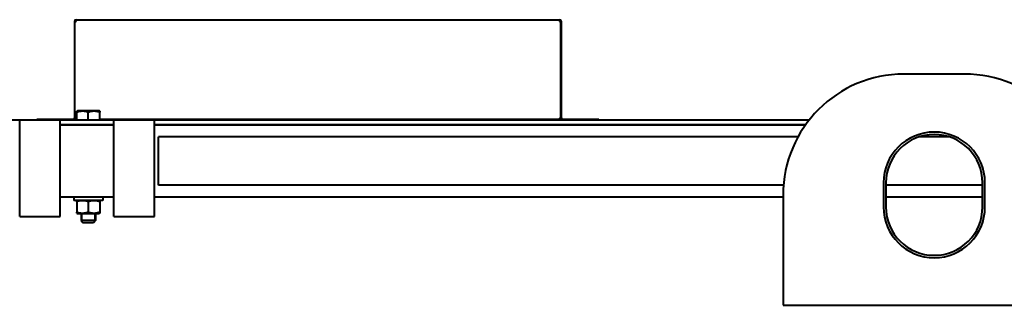
# Model space of a CAD drawing. Units: millimetres. Extents: x -494 to 8814, y -4108 to 3660.
# Drawn here: x 2231 to 3046, y 2757 to 2993 of the extents above; entities that cross this region are included whole.
import ezdxf

# ---------------------------------------------------------------- set-up
doc = ezdxf.new("R2010")
doc.units = ezdxf.units.MM
doc.linetypes.add('K5LT_BASIC', pattern=[0])
doc.linetypes.add('K5LT_THIN', pattern=[0])
doc.layers.add('Системный слой', color=7, linetype='Continuous')

msp = doc.modelspace()

# ---------------------------------------------------------------- linework, layer by layer
at = {"layer": 'Системный слой', "color": 150, "linetype": 'K5LT_BASIC', "lineweight": 40, "true_color": 0x0080ff}
for p, q in [((2276.458, 2991.797), (2276.458, 2911.797)), ((2276.958, 2991.797), (2277.958, 2991.797)), ((2276.958, 2911.797), (2276.958, 2991.797)), ((2277.958, 2993.297), (2677.958, 2993.297)), ((2277.958, 2991.797), (2277.958, 2993.297)), ((2677.958, 2993.297), (2677.958, 2991.797)), ((2677.958, 2991.797), (2678.958, 2991.797)), ((2678.958, 2911.797), (2678.958, 2991.797)), ((2678.958, 2991.797), (2678.958, 2911.797)), ((2679.458, 2911.797), (2679.458, 2991.797)), ((3012.958, 2948.297), (2962.958, 2948.297)), ((2278.458, 2917.523), (2278.933, 2917.797)), ((2278.458, 2916.675), (2278.458, 2917.523)), ((2296.983, 2917.797), (2278.933, 2917.797)), ((2297.458, 2917.523), (2296.983, 2917.797)), ((2297.458, 2917.523), (2297.458, 2916.675)), ((1291.419, 2910.297), (2231.208, 2910.297)), ((2231.208, 2830.297), (2231.208, 2910.297)), ((2231.208, 2910.297), (2264.708, 2910.297)), ((2245.458, 2910.797), (2245.458, 2910.297)), ((2275.458, 2910.797), (2245.458, 2910.797)), ((2264.708, 2830.297), (2264.708, 2910.297)), ((2264.708, 2910.297), (2309.208, 2910.297)), ((2277.958, 2911.797), (2276.958, 2911.797)), ((2277.958, 2910.797), (2277.958, 2911.797)), ((2277.958, 2910.797), (2277.958, 2910.297)), ((2278.458, 2910.797), (2277.958, 2910.797)), ((2278.458, 2910.297), (2278.458, 2916.675)), ((2287.958, 2910.297), (2287.958, 2916.675)), ((2297.458, 2910.297), (2297.458, 2916.675)), ((2677.958, 2910.797), (2297.458, 2910.797)), ((2309.208, 2830.297), (2309.208, 2910.297)), ((2309.208, 2910.297), (2342.708, 2910.297)), ((2342.708, 2830.297), (2342.708, 2910.297)), ((2342.708, 2910.297), (2884.498, 2910.297)), ((2678.958, 2911.797), (2677.958, 2911.797)), ((2677.958, 2911.797), (2677.958, 2910.797)), ((2677.958, 2910.797), (2677.958, 2910.297)), ((2710.458, 2910.797), (2680.458, 2910.797)), ((2710.458, 2910.797), (2710.458, 2910.297)), ((2309.208, 2906.297), (2264.708, 2906.297)), ((2264.708, 2906.297), (2309.208, 2906.297)), ((2881.497, 2906.297), (2342.708, 2906.297)), ((2342.708, 2906.297), (2881.497, 2906.297)), ((2875.232, 2896.297), (2345.958, 2896.297)), ((2345.958, 2856.297), (2345.958, 2896.297)), ((3000.448, 2896.297), (2975.468, 2896.297)), ((2863.279, 2856.297), (2345.958, 2856.297)), ((2945.958, 2858.297), (2945.958, 2838.297)), ((2947.958, 2858.297), (2947.958, 2838.297)), ((3027.958, 2856.297), (2947.958, 2856.297)), ((3027.958, 2838.297), (3027.958, 2858.297)), ((3029.958, 2838.297), (3029.958, 2858.297)), ((2309.208, 2846.297), (2264.708, 2846.297)), ((2299.958, 2846.297), (2275.958, 2846.297)), ((2275.958, 2846.297), (2275.958, 2843.797)), ((2299.958, 2843.797), (2275.958, 2843.797)), ((2278.933, 2843.797), (2278.458, 2843.523)), ((2278.458, 2842.675), (2278.458, 2843.523)), ((2296.983, 2843.797), (2297.458, 2843.523)), ((2297.458, 2843.523), (2297.458, 2842.675)), ((2299.958, 2846.297), (2299.958, 2843.797)), ((2862.958, 2846.297), (2342.708, 2846.297)), ((2862.958, 2848.297), (2862.958, 2757.861)), ((3027.958, 2846.297), (2947.958, 2846.297)), ((2278.458, 2842.675), (2278.458, 2834.12)), ((2287.958, 2842.675), (2287.958, 2834.12)), ((2297.458, 2842.675), (2297.458, 2834.12)), ((2231.208, 2830.297), (2264.708, 2830.297)), ((2278.458, 2833.272), (2278.458, 2834.12)), ((2278.458, 2833.272), (2278.933, 2832.997)), ((2278.933, 2832.997), (2287.958, 2832.997)), ((2281.958, 2832.997), (2281.958, 2827.047)), ((2287.958, 2832.997), (2296.983, 2832.997)), ((2293.958, 2832.997), (2293.958, 2827.047)), ((2297.458, 2833.272), (2296.983, 2832.997)), ((2297.458, 2834.12), (2297.458, 2833.272)), ((2309.208, 2830.297), (2342.708, 2830.297)), ((2293.958, 2827.047), (2281.958, 2827.047)), ((2281.958, 2827.047), (2283.708, 2825.297)), ((2292.208, 2825.297), (2283.708, 2825.297)), ((2293.958, 2827.047), (2292.208, 2825.297)), ((2862.958, 2757.861), (2862.958, 2756.927)), ((2862.958, 2756.927), (3112.958, 2756.927))]:
    msp.add_line(p, q, dxfattribs=at)
at = {"layer": 'Системный слой', "color": 7, "linetype": 'K5LT_THIN', "lineweight": 20}
for p, q in [((2282.906, 2832.997), (2282.906, 2827.047)), ((2293.011, 2832.997), (2293.011, 2827.047)), ((2282.906, 2827.047), (2282.906, 2826.1)), ((2293.011, 2827.047), (2293.011, 2826.1))]:
    msp.add_line(p, q, dxfattribs=at)
at = {"layer": 'Системный слой', "color": 150, "linetype": 'K5LT_BASIC', "lineweight": 40, "true_color": 0x0080ff}
for centre, radius, start, end in [((2277.958, 2991.797), 1.5, 90, 180), ((2277.958, 2991.797), 1, 90, 180), ((2677.958, 2991.797), 1.5, 0, 90), ((2677.958, 2991.797), 1, 0, 90), ((2962.958, 2848.297), 100, 90, 180), ((3012.958, 2848.297), 100, 0, 90), ((2275.458, 2911.797), 1, 270, 0), ((2275.458, 2911.797), 1.5, 270, 0), ((2680.458, 2911.797), 1.5, 180, 270), ((2680.458, 2911.797), 1, 180, 270), ((2987.958, 2858.297), 42, 0, 180), ((2987.958, 2858.297), 40, 0, 180), ((2987.958, 2838.297), 42, 180, 0), ((2987.958, 2838.297), 40, 180, 0)]:
    msp.add_arc(centre, radius, start, end, dxfattribs=at)
for points in [[(2287.958, 2916.675), (2287.634, 2916.783), (2287.094, 2916.949), (2286.29, 2917.157), (2285.574, 2917.308), (2284.976, 2917.401), (2284.441, 2917.464), (2283.9, 2917.51), (2283.233, 2917.53), (2282.679, 2917.515), (2282.116, 2917.479), (2281.525, 2917.417), (2280.702, 2917.283), (2279.676, 2917.054), (2278.908, 2916.824), (2278.458, 2916.675)], [(2297.458, 2916.675), (2297.134, 2916.783), (2296.594, 2916.949), (2295.79, 2917.157), (2295.074, 2917.308), (2294.476, 2917.401), (2293.941, 2917.464), (2293.4, 2917.51), (2292.733, 2917.53), (2292.179, 2917.515), (2291.616, 2917.479), (2291.025, 2917.417), (2290.202, 2917.283), (2289.176, 2917.054), (2288.408, 2916.824), (2287.958, 2916.675)], [(2287.958, 2842.675), (2287.634, 2842.783), (2287.094, 2842.949), (2286.29, 2843.157), (2285.574, 2843.308), (2284.976, 2843.401), (2284.441, 2843.464), (2283.9, 2843.51), (2283.233, 2843.53), (2282.679, 2843.515), (2282.116, 2843.479), (2281.525, 2843.417), (2280.702, 2843.283), (2279.676, 2843.054), (2278.908, 2842.824), (2278.458, 2842.675)], [(2297.458, 2842.675), (2297.134, 2842.783), (2296.594, 2842.949), (2295.79, 2843.157), (2295.074, 2843.308), (2294.476, 2843.401), (2293.941, 2843.464), (2293.4, 2843.51), (2292.733, 2843.53), (2292.179, 2843.515), (2291.616, 2843.479), (2291.025, 2843.417), (2290.202, 2843.283), (2289.176, 2843.054), (2288.408, 2842.824), (2287.958, 2842.675)], [(2278.458, 2834.12), (2278.783, 2834.012), (2279.323, 2833.846), (2280.127, 2833.638), (2280.843, 2833.487), (2281.441, 2833.393), (2281.976, 2833.33), (2282.517, 2833.285), (2283.184, 2833.265), (2283.738, 2833.28), (2284.301, 2833.316), (2284.892, 2833.378), (2285.715, 2833.512), (2286.741, 2833.741), (2287.509, 2833.97), (2287.958, 2834.12)], [(2287.958, 2834.12), (2288.283, 2834.012), (2288.823, 2833.846), (2289.627, 2833.638), (2290.343, 2833.487), (2290.941, 2833.393), (2291.476, 2833.33), (2292.017, 2833.285), (2292.684, 2833.265), (2293.238, 2833.28), (2293.801, 2833.316), (2294.392, 2833.378), (2295.215, 2833.512), (2296.241, 2833.741), (2297.009, 2833.97), (2297.458, 2834.12)]]:
    msp.add_open_spline(points, degree=3, knots=[0, 0, 0, 0, 1.6798163, 2.7806875, 4.1006214, 5.2997801, 5.7851614, 6.7739619, 7.9998191, 9.1020666, 9.5304507, 10.8065916, 12.0551669, 13.6676441, 16, 16, 16, 16], dxfattribs=at)

doc.saveas('drawing.dxf')
